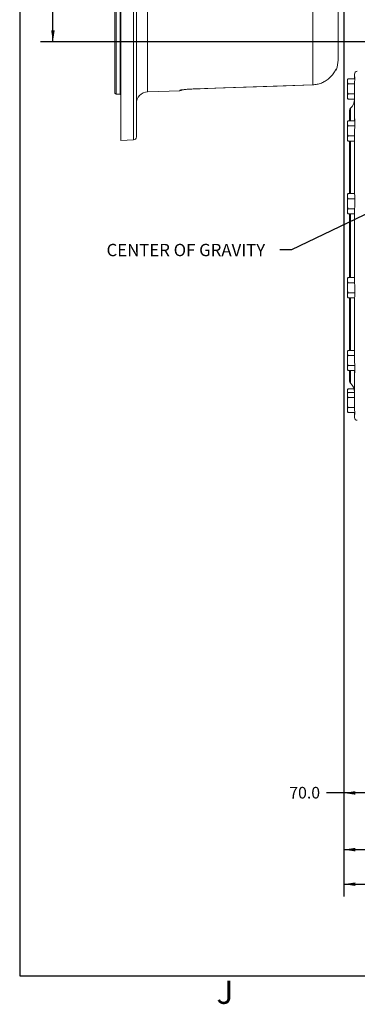
# Model space of a CAD drawing. Units: millimetres. Extents: x 11 to 1180, y 5 to 832.
# Drawn here: x 11 to 98, y 5 to 259 of the extents above; entities that cross this region are included whole.
import ezdxf

# ---------------------------------------------------------------- set-up
doc = ezdxf.new("R2010")
doc.units = ezdxf.units.MM
doc.layers.add('SLD-0', color=7, linetype='Continuous')
doc.styles.add('SLDTEXTSTYLE0', font='TXT', dxfattribs={"width": 0.605})
doc.dimstyles.new('SLDDIMSTYLE3', dxfattribs={"dimtxt": 3, "dimasz": 3, "dimexe": 0, "dimexo": 0.0625, "dimgap": 0.75, "dimtad": 0, "dimdec": 1, "dimlfac": 4, "dimrnd": 1e-09, "dimzin": 12, "dimdsep": 46, "dimtxsty": 'SLDTEXTSTYLE0', "dimsah": 1, "dimcen": 0.09, "dimadec": 0, "dimazin": 0, "dimtfac": 1, "dimtdec": 3, "dimtofl": 0, "dimtmove": 0, "dimatfit": 3, "dimfxl": 0, "dimfrac": 2, "dimtolj": 1, "dimtzin": 12, "dimarcsym": 0})
doc.dimstyles.new('SLDDIMSTYLE4', dxfattribs={"dimtxt": 3, "dimasz": 3, "dimexe": 0, "dimexo": 0.0625, "dimgap": 0.75, "dimtad": 0, "dimdec": 1, "dimlfac": 4, "dimrnd": 1e-09, "dimzin": 4, "dimdsep": 46, "dimtxsty": 'SLDTEXTSTYLE0', "dimsah": 1, "dimcen": 0.09, "dimadec": 0, "dimazin": 0, "dimtfac": 1, "dimtdec": 3, "dimtofl": 0, "dimtmove": 0, "dimatfit": 3, "dimfxl": 0, "dimfrac": 2, "dimtolj": 1, "dimtzin": 12, "dimarcsym": 0})
doc.dimstyles.new('SLDDIMSTYLE5', dxfattribs={"dimtxt": 0, "dimasz": 3, "dimexe": 0, "dimexo": 0.0625, "dimgap": 0, "dimtad": 0, "dimtih": 1, "dimtoh": 1, "dimdec": 0, "dimrnd": 1e-09, "dimzin": 0, "dimdsep": 46, "dimtxsty": 'Standard', "dimsah": 1, "dimcen": 0.09, "dimadec": 0, "dimazin": 0, "dimtfac": 3, "dimtdec": 0, "dimtofl": 0, "dimtmove": 0, "dimatfit": 3, "dimfxl": 0, "dimfrac": 2, "dimtolj": 1, "dimtzin": 0, "dimarcsym": 0})

# ---------------------------------------------------------------- blocks, each defined once
blk = doc.blocks.new('*D105')
at = {"layer": 'SLD-0'}
for p, q in [((23.53, 337.77), (16.4, 337.77)), ((19.57, 337.77), (19.57, 301.84)), ((19.57, 252.84), (19.57, 288.36)), ((190.96, 252.84), (16.4, 252.84))]:
    blk.add_line(p, q, dxfattribs=at)
for points in [[(19.57, 337.77), (19.11, 334.77), (20.03, 334.77)], [(19.57, 252.84), (20.03, 255.84), (19.11, 255.84)]]:
    blk.add_solid(points, dxfattribs=at)
at = {"layer": 'SLD-0', "insert": (18, 289.94), "char_height": 3, "attachment_point": 1, "rotation": 90, "style": 'SLDTEXTSTYLE0'}
blk.add_mtext('339.7', dxfattribs=at)
blk = doc.blocks.new('*D106')
at = {"layer": 'SLD-0'}
for p, q in [((94.6, 261.19), (94.6, 41.34)), ((192.23, 251.57), (192.23, 41.34)), ((94.6, 44.51), (136.67, 44.51)), ((192.23, 44.51), (150.16, 44.51))]:
    blk.add_line(p, q, dxfattribs=at)
for points in [[(94.6, 44.51), (97.6, 44.05), (97.6, 44.97)], [(192.23, 44.51), (189.23, 44.97), (189.23, 44.05)]]:
    blk.add_solid(points, dxfattribs=at)
at = {"layer": 'SLD-0', "insert": (138.26, 46.08), "char_height": 3, "attachment_point": 1, "style": 'SLDTEXTSTYLE0'}
blk.add_mtext('390.5', dxfattribs=at)
blk = doc.blocks.new('*D108')
at = {"layer": 'SLD-0'}
for p, q in [((94.6, 266.6), (94.6, 55.96)), ((112.1, 175.13), (112.1, 55.96)), ((94.6, 59.13), (90.12, 59.13)), ((112.1, 59.13), (94.6, 59.13))]:
    blk.add_line(p, q, dxfattribs=at)
for points in [[(94.6, 59.13), (97.6, 58.67), (97.6, 59.6)], [(112.1, 59.13), (109.1, 59.6), (109.1, 58.67)]]:
    blk.add_solid(points, dxfattribs=at)
at = {"layer": 'SLD-0', "insert": (80.52, 60.7), "char_height": 3, "attachment_point": 1, "style": 'SLDTEXTSTYLE0'}
blk.add_mtext('70.0', dxfattribs=at)
blk = doc.blocks.new('*D110')
at = {"layer": 'SLD-0'}
for p, q in [((94.6, 261.19), (94.6, 32.43)), ((297.54, 141.12), (297.54, 32.43)), ((94.6, 35.6), (189.33, 35.6)), ((297.54, 35.6), (202.81, 35.6))]:
    blk.add_line(p, q, dxfattribs=at)
for points in [[(94.6, 35.6), (97.6, 35.14), (97.6, 36.06)], [(297.54, 35.6), (294.54, 36.06), (294.54, 35.14)]]:
    blk.add_solid(points, dxfattribs=at)
at = {"layer": 'SLD-0', "insert": (190.91, 37.17), "char_height": 3, "attachment_point": 1, "style": 'SLDTEXTSTYLE0'}
blk.add_mtext('811.7', dxfattribs=at)

msp = doc.modelspace()

# ---------------------------------------------------------------- linework, layer by layer
at = {"color": 7, "linetype": 'Continuous', "lineweight": 15}
for p, q in [((37.100583, 448.073625), (37.100583, 227.442867)), ((41.100591, 447.208903), (41.100591, 228.306822)), ((35.500586, 435.968234), (35.500586, 239.567502)), ((35.875588, 436.184741), (35.875588, 239.350996)), ((93.100592, 398.179374), (93.100592, 248.153827)), ((97.351834, 243.536717), (97.351834, 244.524552)), ((97.47684, 243.022523), (97.47684, 243.799544)), ((86.586177, 241.771317), (86.586162, 241.774163)), ((95.551833, 242.643929), (95.551833, 242.945365)), ((95.551833, 242.643929), (95.551833, 240.695371)), ((95.676839, 243.293441), (97.47684, 243.293441)), ((95.676839, 241.99441), (97.351834, 241.99441)), ((97.351834, 243.536717), (97.351834, 243.293441)), ((97.351834, 233.04545), (97.351834, 242.434121)), ((35.500586, 239.567502), (35.875588, 239.350996)), ((35.875588, 239.350996), (36.900595, 239.350996)), ((43.995887, 239.920652), (52.27676, 240.209824)), ((56.026786, 240.703366), (56.026771, 240.706175)), ((95.551833, 238.746813), (95.551833, 240.695371)), ((95.551833, 238.44537), (95.551833, 238.746813)), ((95.676839, 239.396333), (97.351834, 239.396333)), ((95.676839, 238.097294), (97.351834, 238.097294)), ((96.101835, 232.460945), (96.101835, 235.168605)), ((95.551833, 231.811426), (95.551833, 232.112869)), ((95.551833, 231.811426), (95.551833, 229.862868)), ((95.676839, 232.460945), (97.47684, 232.460945)), ((95.676839, 231.161906), (97.47684, 231.161906)), ((97.351834, 233.04548), (97.351834, 232.460945)), ((97.47684, 230.789415), (97.47684, 232.912271)), ((95.551833, 227.91431), (95.551833, 229.862868)), ((95.676839, 228.563829), (97.351834, 228.563829)), ((97.351834, 213.771454), (97.351834, 230.033099)), ((37.100583, 227.442867), (40.376767, 227.557278)), ((95.551833, 227.612867), (95.551833, 227.91431)), ((95.676839, 227.264791), (97.351834, 227.264791)), ((96.101835, 213.698446), (96.101835, 227.264791)), ((95.551833, 213.048927), (95.551833, 213.35037)), ((95.676839, 213.698446), (97.36821, 213.698446)), ((97.351834, 213.771499), (97.351834, 213.698446)), ((95.551833, 213.048927), (95.551833, 211.100369)), ((95.551833, 209.151818), (95.551833, 211.100369)), ((95.676839, 212.399407), (97.47684, 212.399407)), ((97.47684, 210.37808), (97.47684, 213.277965)), ((95.551833, 208.850368), (95.551833, 209.151818)), ((95.676839, 209.80133), (97.36304, 209.80133)), ((95.676839, 208.502292), (97.351834, 208.502292)), ((96.101835, 192.033439), (96.101835, 208.502292)), ((97.351834, 190.879195), (97.351834, 209.656506)), ((95.551833, 191.383927), (95.551833, 191.685363)), ((95.551833, 191.383927), (95.551833, 189.435362)), ((95.676839, 192.033439), (97.351834, 192.033439)), ((95.676839, 190.7344), (97.374692, 190.7344)), ((95.551833, 187.486812), (95.551833, 189.435362)), ((95.676839, 188.136323), (97.47684, 188.136323)), ((97.47684, 187.257736), (97.47684, 190.157606)), ((95.551833, 187.185361), (95.551833, 187.486812)), ((95.676839, 186.837285), (97.360655, 186.837285)), ((96.101835, 173.27094), (96.101835, 186.837285)), ((97.351834, 186.837285), (97.351834, 186.754911)), ((97.351834, 170.502602), (97.351834, 186.764239)), ((95.551833, 172.621428), (95.551833, 172.922864)), ((95.676839, 173.27094), (97.351834, 173.27094)), ((95.551833, 172.621428), (95.551833, 170.672863)), ((95.551833, 168.724312), (95.551833, 170.672863)), ((95.676839, 171.971901), (97.351834, 171.971901)), ((95.551833, 168.422862), (95.551833, 168.724312)), ((95.676839, 169.373824), (97.47684, 169.373824)), ((95.676839, 168.074786), (97.47684, 168.074786)), ((96.101835, 165.36714), (96.101835, 168.074786)), ((97.351834, 168.074786), (97.351834, 167.490258)), ((97.47684, 167.62343), (97.47684, 169.746294)), ((97.351834, 158.101602), (97.351834, 167.490258)), ((95.551833, 162.686422), (95.551833, 162.987872)), ((95.551833, 162.686422), (95.551833, 162.090375)), ((95.676839, 163.335948), (97.25295, 163.335948)), ((95.551833, 161.788925), (95.551833, 162.090375)), ((95.551833, 161.788925), (95.551833, 159.840374)), ((95.676839, 162.438451), (97.351834, 162.438451)), ((95.676839, 161.139413), (97.351834, 161.139413)), ((95.551833, 157.891809), (95.551833, 159.840374)), ((95.551833, 157.590373), (95.551833, 157.891809)), ((95.676839, 158.541336), (97.351834, 158.541336)), ((97.47684, 156.736179), (97.47684, 157.5132)), ((95.676839, 157.242297), (97.47684, 157.242297)), ((97.351834, 157.242297), (97.351834, 156.999006)), ((97.351834, 155.992134), (97.351834, 156.999006))]:
    msp.add_line(p, q, dxfattribs=at)
at = {"color": 8, "linetype": 'Continuous', "lineweight": 15}
for p, q in [((40.376767, 227.557278), (40.376767, 447.958312)), ((36.900595, 436.184741), (36.900595, 239.350996)), ((43.995887, 435.615084), (43.995887, 239.920652)), ((86.586162, 434.127799), (86.586162, 241.774163)), ((52.27676, 240.209824), (52.27676, 240.321285)), ((96.351847, 232.460945), (96.351847, 235.727622)), ((96.351847, 213.698446), (96.351847, 227.264791)), ((96.351847, 192.033439), (96.351847, 208.502292)), ((96.351847, 173.27094), (96.351847, 186.837285)), ((96.351847, 164.808123), (96.351847, 168.074786))]:
    msp.add_line(p, q, dxfattribs=at)
at = {"color": 8, "linetype": 'Continuous', "lineweight": 15, "flags": 128}
for points in [[(92.48507, 245.618186), (92.506677, 245.651512), (92.556774, 245.748735)], [(52.27676, 240.321285), (52.419305, 240.340031), (52.553192, 240.384511)]]:
    msp.add_lwpolyline(points, dxfattribs=at)
at = {"color": 7, "linetype": 'Continuous', "lineweight": 15, "flags": 128}
for points in [[(56.026771, 240.706175), (57.525843, 240.758567), (63.52219, 240.968122), (86.586162, 241.774163)], [(56.026786, 240.703366), (77.418357, 241.450927), (86.586177, 241.771332)]]:
    msp.add_lwpolyline(points, dxfattribs=at)
at = {"color": 7, "linetype": 'Continuous', "lineweight": 15}
for centre, radius, start, end in [((86.35059, 248.153824), 6.75, 339.35063134, 0), ((91.966983, 246.042868), 0.75, 304.13355311, 339.00606556), ((98.101674, 244.524386), 0.74984, 91.98718066, 179.98729119), ((98.10184, 244.524551), 0.75, 92.0244329, 180), ((96.098968, 242.945368), 0.547128, 140.48770451, 180), ((36.90059, 239.150993), 0.2, 0, 90), ((44.10059, 236.922478), 3, 92, 180), ((52.25059, 240.959368), 0.75, 272, 315.87094472), ((96.098968, 238.445368), 0.547128, 180, 219.49016167), ((94.35184, 237.963687), 3, 311.8103149, 0), ((96.85184, 235.168602), 0.75, 131.8103149, 180), ((96.098968, 232.112868), 0.547128, 140.48770451, 180), ((40.35059, 228.306818), 0.75, 272, 0), ((96.098968, 227.612868), 0.547128, 180, 219.49016167), ((96.098968, 213.350368), 0.547128, 140.48770451, 180), ((96.098968, 208.850368), 0.547128, 180, 219.49016167), ((96.098968, 191.685368), 0.547128, 140.48770451, 180), ((96.098968, 187.185368), 0.547128, 180, 219.49016167), ((96.098968, 172.922868), 0.547128, 140.48770451, 180), ((96.098968, 168.422868), 0.547128, 180, 219.49016167), ((96.85184, 165.367135), 0.75, 180, 228.1896851), ((96.098968, 162.987868), 0.547128, 140.48770451, 180), ((94.35184, 162.57205), 3, 0, 48.1896851), ((96.098968, 162.090368), 0.547128, 140.48770451, 180), ((96.098968, 157.590368), 0.547128, 180, 219.49016167), ((98.10184, 155.992135), 0.75, 180, 268)]:
    msp.add_arc(centre, radius, start, end, dxfattribs=at)
for points, knots in [([(86.586162, 241.774163), (86.958995, 241.805227), (87.715474, 241.868255), (88.80555, 242.199815), (89.833399, 242.702647), (90.732339, 243.338113), (91.226758, 243.862277), (91.457292, 244.106679)], [0, 0, 0, 0, 0.2017482267, 0.4093478413, 0.6110815802, 0.8186584558, 1, 1, 1, 1]), ([(91.39739, 244.036361), (91.397931, 244.036936), (91.418753, 244.059061), (91.437567, 244.082984), (91.455892, 244.106284)], [0, 0, 0, 0, 0.02602426874, 1, 1, 1, 1]), ([(91.455892, 244.106284), (91.531737, 244.19524), (91.695343, 244.387127), (91.9157, 244.686156), (92.111705, 244.977926), (92.264782, 245.228842), (92.377431, 245.426827), (92.447437, 245.555307), (92.48279, 245.618798), (92.484458, 245.621567), (92.484966, 245.62241)], [0, 0, 0, 0, 0.14735607821, 0.31786024343, 0.47744048808, 0.62266776854, 0.755093641, 0.87286759969, 0.96129668362, 1, 1, 1, 1]), ([(91.457292, 244.106679), (91.601524, 244.282606), (91.867867, 244.607477), (92.173378, 245.073812), (92.383613, 245.436709), (92.518049, 245.693511), (92.543995, 245.730512), (92.556774, 245.748735)], [0, 0, 0, 0, 0.2484749093, 0.4588409975, 0.6482206879, 0.8267426561, 1, 1, 1, 1]), ([(97.47684, 243.799544), (97.415477, 243.728958), (97.352648, 243.656686), (97.351853, 243.539452), (97.351834, 243.536717)], [0, 0, 0, 0, 0.9766698338, 1, 1, 1, 1]), ([(95.676839, 243.293441), (95.63771, 243.219982), (95.524799, 243.008011), (95.541149, 242.787815), (95.551833, 242.643929)], [0, 0, 0, 0, 0.34655072079, 1, 1, 1, 1]), ([(95.551833, 242.643929), (95.551378, 242.539182), (95.550678, 242.378242), (95.576063, 242.158772), (95.643002, 242.049598), (95.676839, 241.99441)], [0, 0, 0, 0, 0.4796422905, 0.736958991, 1, 1, 1, 1]), ([(95.676839, 241.99441), (95.668396, 241.972517), (95.579145, 241.741087), (95.550409, 241.295429), (95.551386, 240.883608), (95.551833, 240.695371)], [0, 0, 0, 0, 0.0536800087, 0.5674532777, 1, 1, 1, 1]), ([(97.351834, 242.434121), (97.356072, 242.514776), (97.367391, 242.730211), (97.434719, 242.910027), (97.47684, 243.022523)], [0, 0, 0, 0, 0.37438248549, 1, 1, 1, 1]), ([(52.550942, 240.395813), (52.549789, 240.395438), (52.544662, 240.39377), (52.590077, 240.405963), (52.693553, 240.426011), (52.843357, 240.451629), (52.983408, 240.470287), (53.040191, 240.477852)], [0, 0, 0, 0, 0.0562455826, 0.2503581431, 0.4965244073, 0.7958644014, 1, 1, 1, 1]), ([(52.970335, 240.47356), (53.052031, 240.484605), (53.255407, 240.512101), (53.673667, 240.556476), (54.199162, 240.603495), (54.778574, 240.64558), (55.393641, 240.681264), (55.815729, 240.697871), (56.026771, 240.706175)], [0, 0, 0, 0, 0.1187560779, 0.2956340989, 0.4718602711, 0.6480828848, 0.8240426848, 1, 1, 1, 1]), ([(95.676839, 239.396333), (95.63771, 239.322871), (95.524799, 239.110893), (95.541149, 238.890699), (95.551833, 238.746813)], [0, 0, 0, 0, 0.3465527436, 1, 1, 1, 1]), ([(95.551833, 238.746813), (95.551378, 238.642067), (95.550678, 238.481126), (95.576063, 238.261657), (95.643002, 238.152482), (95.676839, 238.097294)], [0, 0, 0, 0, 0.4796419968, 0.7369591521, 1, 1, 1, 1]), ([(95.551833, 240.695371), (95.551731, 240.513429), (95.551525, 240.14855), (95.571745, 239.706086), (95.653822, 239.464173), (95.676839, 239.396333)], [0, 0, 0, 0, 0.4171299511, 0.836543178, 1, 1, 1, 1]), ([(95.676839, 232.460945), (95.63771, 232.387486), (95.524798, 232.175515), (95.541149, 231.955315), (95.551833, 231.811426)], [0, 0, 0, 0, 0.3465495577, 1, 1, 1, 1]), ([(95.551833, 231.811426), (95.551378, 231.706677), (95.550678, 231.545734), (95.576064, 231.326279), (95.643002, 231.217098), (95.676839, 231.161906)], [0, 0, 0, 0, 0.4796420276, 0.7369569834, 1, 1, 1, 1]), ([(95.676839, 231.161906), (95.668396, 231.140016), (95.579136, 230.908589), (95.550412, 230.462927), (95.551387, 230.051104), (95.551833, 229.862868)], [0, 0, 0, 0, 0.0536746679, 0.567453409, 1, 1, 1, 1]), ([(97.47684, 232.912271), (97.415477, 232.970881), (97.352648, 233.03089), (97.351853, 233.045118), (97.351834, 233.04545)], [0, 0, 0, 0, 0.9766706847, 1, 1, 1, 1]), ([(95.676839, 228.563829), (95.63771, 228.490371), (95.524798, 228.2784), (95.541149, 228.0582), (95.551833, 227.91431)], [0, 0, 0, 0, 0.3465503413, 1, 1, 1, 1]), ([(95.551833, 229.862868), (95.551731, 229.680929), (95.551525, 229.316049), (95.571744, 228.873585), (95.653822, 228.63167), (95.676839, 228.563829)], [0, 0, 0, 0, 0.417124284, 0.8365431729, 1, 1, 1, 1]), ([(97.351834, 230.033099), (97.356072, 230.130593), (97.367392, 230.391011), (97.434719, 230.636089), (97.47684, 230.789415)], [0, 0, 0, 0, 0.3743789408, 1, 1, 1, 1]), ([(95.551833, 227.91431), (95.551378, 227.809562), (95.550678, 227.648619), (95.576064, 227.429163), (95.643002, 227.319982), (95.676839, 227.264791)], [0, 0, 0, 0, 0.479642615, 0.7369566613, 1, 1, 1, 1]), ([(95.676839, 213.698446), (95.63771, 213.624987), (95.524798, 213.413016), (95.541149, 213.192816), (95.551833, 213.048927)], [0, 0, 0, 0, 0.3465503413, 1, 1, 1, 1]), ([(97.47684, 213.277965), (97.415477, 213.450057), (97.352648, 213.626259), (97.351853, 213.768145), (97.351834, 213.771454)], [0, 0, 0, 0, 0.9766764559, 1, 1, 1, 1]), ([(95.551833, 213.048927), (95.551378, 212.944175), (95.550678, 212.783228), (95.576064, 212.563772), (95.643002, 212.454596), (95.676839, 212.399407)], [0, 0, 0, 0, 0.47964482257, 0.73695975438, 1, 1, 1, 1]), ([(95.676839, 212.399407), (95.668396, 212.377517), (95.579136, 212.14609), (95.550412, 211.700428), (95.551387, 211.288605), (95.551833, 211.100369)], [0, 0, 0, 0, 0.0536746679, 0.567453409, 1, 1, 1, 1]), ([(95.551833, 211.100369), (95.55173, 210.918429), (95.551524, 210.553552), (95.571747, 210.111089), (95.653822, 209.869173), (95.676839, 209.80133)], [0, 0, 0, 0, 0.4171243774, 0.8365377112, 1, 1, 1, 1]), ([(95.676839, 209.80133), (95.63771, 209.727868), (95.5248, 209.515891), (95.541149, 209.295701), (95.551833, 209.151818)], [0, 0, 0, 0, 0.3465541198, 1, 1, 1, 1]), ([(95.551833, 209.151818), (95.551378, 209.047074), (95.550678, 208.886135), (95.576063, 208.666652), (95.643002, 208.557479), (95.676839, 208.502292)], [0, 0, 0, 0, 0.4796406657, 0.7369580983, 1, 1, 1, 1]), ([(97.351834, 209.656506), (97.356072, 209.74472), (97.36739, 209.980342), (97.434719, 210.225012), (97.47684, 210.37808)], [0, 0, 0, 0, 0.3743896, 1, 1, 1, 1]), ([(95.676839, 192.033439), (95.63771, 191.959983), (95.524798, 191.748019), (95.541149, 191.527818), (95.551833, 191.383927)], [0, 0, 0, 0, 0.34654853166, 1, 1, 1, 1]), ([(95.551833, 191.383927), (95.551378, 191.279178), (95.550677, 191.118234), (95.576064, 190.898781), (95.643002, 190.789595), (95.676839, 190.7344)], [0, 0, 0, 0, 0.4796407103, 0.7369549594, 1, 1, 1, 1]), ([(95.676839, 190.7344), (95.668396, 190.71251), (95.579136, 190.481083), (95.550412, 190.035421), (95.551387, 189.623598), (95.551833, 189.435362)], [0, 0, 0, 0, 0.0536746679, 0.567453409, 1, 1, 1, 1]), ([(97.47684, 190.157606), (97.415476, 190.397041), (97.352646, 190.642199), (97.351853, 190.873788), (97.351834, 190.879195)], [0, 0, 0, 0, 0.9766540806, 1, 1, 1, 1]), ([(95.676839, 188.136323), (95.63771, 188.062868), (95.524798, 187.850903), (95.541149, 187.630702), (95.551833, 187.486812)], [0, 0, 0, 0, 0.34654853166, 1, 1, 1, 1]), ([(95.551833, 189.435362), (95.55173, 189.253422), (95.551524, 188.888545), (95.571747, 188.446082), (95.653822, 188.204167), (95.676839, 188.136323)], [0, 0, 0, 0, 0.4171243774, 0.8365377112, 1, 1, 1, 1]), ([(95.551833, 187.486812), (95.551377, 187.382063), (95.550677, 187.221121), (95.576065, 187.001664), (95.643002, 186.892479), (95.676839, 186.837285)], [0, 0, 0, 0, 0.4796407443, 0.7369525623, 1, 1, 1, 1]), ([(97.351834, 186.764239), (97.356072, 186.819534), (97.367391, 186.967228), (97.434719, 187.145935), (97.47684, 187.257736)], [0, 0, 0, 0, 0.3743873674, 1, 1, 1, 1]), ([(95.676839, 173.27094), (95.63771, 173.197484), (95.524798, 172.985519), (95.541149, 172.765319), (95.551833, 172.621428)], [0, 0, 0, 0, 0.346547748, 1, 1, 1, 1]), ([(95.551833, 172.621428), (95.551378, 172.516679), (95.550677, 172.355735), (95.576064, 172.136282), (95.643002, 172.027096), (95.676839, 171.971901)], [0, 0, 0, 0, 0.4796407103, 0.7369549594, 1, 1, 1, 1]), ([(95.676839, 171.971901), (95.668396, 171.950011), (95.579136, 171.718584), (95.550412, 171.272922), (95.551387, 170.861099), (95.551833, 170.672863)], [0, 0, 0, 0, 0.0536746679, 0.567453409, 1, 1, 1, 1]), ([(95.551833, 170.672863), (95.55173, 170.490923), (95.551524, 170.126046), (95.571747, 169.683583), (95.653822, 169.441667), (95.676839, 169.373824)], [0, 0, 0, 0, 0.4171243774, 0.8365377112, 1, 1, 1, 1]), ([(97.47684, 169.746294), (97.415477, 169.988963), (97.352649, 170.237426), (97.351853, 170.49656), (97.351834, 170.502602)], [0, 0, 0, 0, 0.9766844369, 1, 1, 1, 1]), ([(95.676839, 169.373824), (95.63771, 169.300368), (95.524798, 169.088404), (95.541149, 168.868203), (95.551833, 168.724312)], [0, 0, 0, 0, 0.34654853166, 1, 1, 1, 1]), ([(95.551833, 168.724312), (95.551378, 168.619564), (95.550677, 168.45862), (95.576064, 168.239166), (95.643002, 168.12998), (95.676839, 168.074786)], [0, 0, 0, 0, 0.4796412977, 0.7369546372, 1, 1, 1, 1]), ([(97.351834, 167.490258), (97.356072, 167.497817), (97.367391, 167.518009), (97.434719, 167.582859), (97.47684, 167.62343)], [0, 0, 0, 0, 0.37438614063, 1, 1, 1, 1]), ([(95.676839, 163.335948), (95.63771, 163.262487), (95.524799, 163.050508), (95.541149, 162.83031), (95.551833, 162.686422)], [0, 0, 0, 0, 0.34655175914, 1, 1, 1, 1]), ([(95.551833, 162.686422), (95.54808, 162.58141), (95.542926, 162.437199), (95.571933, 162.293849), (95.579818, 162.254884)], [0, 0, 0, 0, 0.7281804351, 1, 1, 1, 1]), ([(95.676839, 162.438451), (95.63771, 162.36499), (95.524799, 162.153011), (95.541149, 161.932813), (95.551833, 161.788925)], [0, 0, 0, 0, 0.346551546, 1, 1, 1, 1]), ([(95.551833, 161.788925), (95.551378, 161.684177), (95.550678, 161.523234), (95.576064, 161.303776), (95.643002, 161.194601), (95.676839, 161.139413)], [0, 0, 0, 0, 0.4796436471, 0.7369582471, 1, 1, 1, 1]), ([(95.676839, 161.139413), (95.668396, 161.117522), (95.579136, 160.886096), (95.550412, 160.440433), (95.551387, 160.02861), (95.551833, 159.840374)], [0, 0, 0, 0, 0.0536746679, 0.567453409, 1, 1, 1, 1]), ([(95.676839, 158.541336), (95.63771, 158.467874), (95.524799, 158.255896), (95.541149, 158.035697), (95.551833, 157.891809)], [0, 0, 0, 0, 0.34655175914, 1, 1, 1, 1]), ([(95.551833, 157.891809), (95.551378, 157.787061), (95.550678, 157.626118), (95.576064, 157.406661), (95.643002, 157.297486), (95.676839, 157.242297)], [0, 0, 0, 0, 0.4796433534, 0.7369584081, 1, 1, 1, 1]), ([(95.551833, 159.840374), (95.551731, 159.65843), (95.551525, 159.293548), (95.571743, 158.851084), (95.653822, 158.609174), (95.676839, 158.541336)], [0, 0, 0, 0, 0.4171355247, 0.83654864473, 1, 1, 1, 1]), ([(97.47684, 157.5132), (97.415477, 157.694078), (97.352648, 157.879275), (97.351853, 158.096535), (97.351834, 158.101602)], [0, 0, 0, 0, 0.9766765721, 1, 1, 1, 1]), ([(97.351834, 156.999006), (97.356072, 156.956807), (97.367392, 156.844088), (97.434719, 156.777708), (97.47684, 156.736179)], [0, 0, 0, 0, 0.3743791302, 1, 1, 1, 1])]:
    msp.add_open_spline(points, degree=3, knots=knots, dxfattribs=at)
at = {"color": 8, "linetype": 'Continuous', "lineweight": 15}
for points, knots in [([(92.556774, 245.748735), (92.619753, 245.765772), (92.690687, 245.78496), (92.662675, 245.777222), (92.659533, 245.776354)], [0, 0, 0, 0, 0.8878432287, 1, 1, 1, 1]), ([(52.27676, 240.321285), (52.293469, 240.335809), (52.323007, 240.361484), (52.546327, 240.409565), (52.755131, 240.446103), (52.927713, 240.468122), (52.970335, 240.47356)], [0, 0, 0, 0, 0.358752054, 0.6342103489, 0.9096630406, 1, 1, 1, 1])]:
    msp.add_open_spline(points, degree=3, knots=knots, dxfattribs=at)
at = {"layer": 'SLD-0', "color": 7}
for p, q in [((11, 832), (11, 12)), ((11, 12), (1173, 12))]:
    msp.add_line(p, q, dxfattribs=at)

# ---------------------------------------------------------------- texts
at = {"layer": 'SLD-0', "insert": (33.397896, 200.745815), "char_height": 3.175, "attachment_point": 1, "style": 'SLDTEXTSTYLE0'}
msp.add_mtext('CENTER OF GRAVITY', dxfattribs=at)
at = {"layer": 'SLD-0', "color": 7, "insert": (61.76153, 10.728019), "char_height": 6, "attachment_point": 1, "style": 'SLDTEXTSTYLE0'}
msp.add_mtext('J', dxfattribs=at)

# ---------------------------------------------------------------- dimensions: what is measured, and where the dimension line sits
at = {"layer": 'SLD-0'}
dim = msp.add_linear_dim(base=(19.57059, 337.767868), p1=(192.22559, 252.842868), p2=(24.802461, 337.767868), angle=90, dimstyle='SLDDIMSTYLE3', dxfattribs=at)
dim.commit()
dim.dimension.update_dxf_attribs({"geometry": '*D105', "text_midpoint": (19.57059, 295.097183), "dimtype": 160})
for base, p1, p2, dimstyle, picture, middle in [((112.10059, 59.133998), (94.60059, 267.867206), (112.10059, 176.402868), 'SLDDIMSTYLE4', '*D108', (84.52968, 59.133998)), ((94.60059, 44.5122), (192.22559, 252.842868), (94.60059, 262.461207), 'SLDDIMSTYLE3', '*D106', (143.41309, 44.5122)), ((94.60059, 35.600687), (297.536265, 142.392868), (94.60059, 262.461207), 'SLDDIMSTYLE3', '*D110', (196.068428, 35.600687))]:
    dim = msp.add_linear_dim(base=base, p1=p1, p2=p2, dimstyle=dimstyle, dxfattribs=at)
    dim.commit()
    dim.dimension.update_dxf_attribs({"geometry": picture, "text_midpoint": middle, "dimtype": 160})

# ---------------------------------------------------------------- leaders
msp.add_leader([(189.961649, 251.541735), (81.105387, 199.213297), (78.105387, 199.213297)], dimstyle='SLDDIMSTYLE5', dxfattribs=at)

doc.saveas('drawing.dxf')
